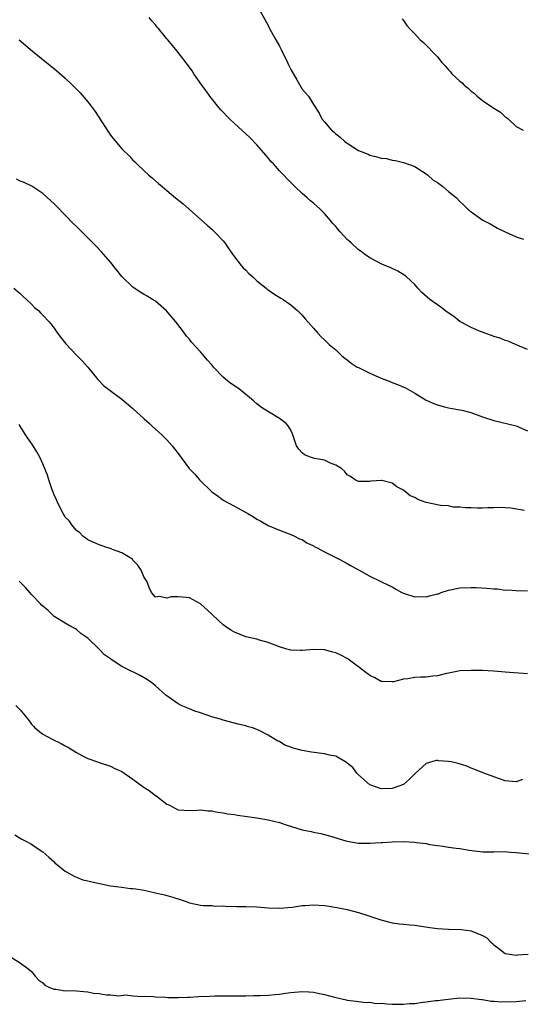
# Model space of a CAD drawing. Units: inches. Extents: x 2625000 to 2628000, y 1503000 to 1506000.
# Drawn here: x 2626821 to 2626910, y 1505158 to 1505333 of the extents above; entities that cross this region are included whole.
import ezdxf

# ---------------------------------------------------------------- set-up
doc = ezdxf.new("R2010")
doc.units = ezdxf.units.IN
doc.header["$MEASUREMENT"] = 0
doc.layers.add('LD26251503_10ft', color=93, linetype='Continuous')

msp = doc.modelspace()

# ---------------------------------------------------------------- linework, layer by layer
at = {"layer": 'LD26251503_10ft'}
for points, elevation in [([(2626863.23, 1505334.77), (2626865, 1505331.55), (2626865.17, 1505331.17), (2626865.24, 1505331), (2626865.52, 1505330.48), (2626866.33, 1505329), (2626867, 1505327.87), (2626867.31, 1505327.31), (2626868.42, 1505325), (2626868.6, 1505324.6), (2626869, 1505323.75), (2626870.05, 1505321.95), (2626871, 1505320.27), (2626871.62, 1505319.62), (2626872.12, 1505319), (2626873, 1505317.53), (2626874.03, 1505316.03), (2626874.51, 1505315), (2626875, 1505314.48), (2626876.22, 1505313), (2626876.67, 1505312.67), (2626877, 1505312.37), (2626877.78, 1505311.78), (2626878.59, 1505311), (2626879, 1505310.67), (2626879.98, 1505310.02), (2626881, 1505309.39), (2626882.72, 1505308.72), (2626883, 1505308.54), (2626884.29, 1505308.29), (2626885, 1505308.05), (2626885.95, 1505307.95), (2626887, 1505307.67), (2626887.6, 1505307.6), (2626889, 1505307.25), (2626891, 1505306.53), (2626892.2, 1505305.8), (2626893, 1505305.26), (2626893.28, 1505305), (2626894.2, 1505304.2), (2626895, 1505303.74), (2626895.98, 1505303), (2626897, 1505302.13), (2626898.42, 1505301), (2626899, 1505300.36), (2626899.68, 1505299.68), (2626900.42, 1505299), (2626901, 1505298.52), (2626903.06, 1505297.06), (2626904.37, 1505296.37), (2626905.65, 1505295.65), (2626907, 1505294.96), (2626909, 1505294.06), (2626910.3, 1505293.7)], 9070), ([(2626911, 1505274.13), (2626908.85, 1505275), (2626907.57, 1505275.57), (2626907, 1505275.72), (2626906.11, 1505276.11), (2626905, 1505276.43), (2626904.6, 1505276.6), (2626903.4, 1505277), (2626903, 1505277.17), (2626902.74, 1505277.26), (2626901, 1505278), (2626899.11, 1505279), (2626899, 1505279.06), (2626897.94, 1505279.94), (2626896.74, 1505280.74), (2626895.62, 1505281.62), (2626895, 1505282.02), (2626893.64, 1505283), (2626892.24, 1505284.24), (2626891.51, 1505285), (2626891, 1505285.63), (2626889.5, 1505287), (2626889.25, 1505287.25), (2626888.01, 1505288.01), (2626886.64, 1505288.64), (2626885.67, 1505289), (2626885, 1505289.31), (2626883, 1505290.34), (2626882.07, 1505291), (2626881.46, 1505291.46), (2626881, 1505291.75), (2626879.73, 1505293), (2626879, 1505293.6), (2626877.78, 1505295), (2626877.39, 1505295.39), (2626877, 1505295.9), (2626876.43, 1505296.43), (2626876.06, 1505297), (2626875, 1505298.23), (2626874.19, 1505299), (2626873, 1505300.07), (2626872.47, 1505300.47), (2626871.9, 1505301), (2626871, 1505301.78), (2626869.7, 1505303), (2626869, 1505303.72), (2626868.34, 1505304.34), (2626867.78, 1505305), (2626867, 1505305.8), (2626865.92, 1505307), (2626865.47, 1505307.47), (2626865, 1505308.07), (2626864.54, 1505308.54), (2626864.19, 1505309), (2626863, 1505310.39), (2626861.71, 1505311.71), (2626861, 1505312.33), (2626859, 1505314.17), (2626858.15, 1505315), (2626856.6, 1505316.6), (2626856.25, 1505317), (2626854.63, 1505319), (2626853.96, 1505319.96), (2626853.19, 1505321), (2626851.81, 1505323), (2626851.49, 1505323.49), (2626851, 1505324.18), (2626848.85, 1505327), (2626847.99, 1505327.99), (2626847.18, 1505329), (2626847, 1505329.2), (2626845.53, 1505331), (2626845.28, 1505331.28), (2626845, 1505331.66), (2626844.37, 1505332.37), (2626843.88, 1505333)], 9060), ([(2626888.73, 1505332.73), (2626889, 1505332.42), (2626889.58, 1505331.58), (2626890.04, 1505331), (2626891, 1505330.06), (2626891.97, 1505329), (2626892.52, 1505328.52), (2626893.53, 1505327.53), (2626894.01, 1505327), (2626895, 1505326), (2626895.8, 1505325), (2626896.38, 1505324.38), (2626897, 1505323.67), (2626897.33, 1505323.33), (2626897.59, 1505323), (2626899, 1505321.66), (2626899.38, 1505321.38), (2626899.74, 1505321), (2626900.44, 1505320.44), (2626901, 1505319.93), (2626901.55, 1505319.55), (2626902.08, 1505319), (2626903, 1505318.27), (2626904.85, 1505317), (2626905, 1505316.87), (2626906.18, 1505316.18), (2626907, 1505315.39), (2626907.25, 1505315.25), (2626907.58, 1505315), (2626909, 1505313.66), (2626910.21, 1505313)], 9080), ([(2626820.82, 1505329), (2626821.99, 1505327.99), (2626823.18, 1505327), (2626827.51, 1505323.51), (2626829, 1505322.21), (2626830.3, 1505321), (2626831, 1505320.29), (2626831.63, 1505319.63), (2626833, 1505318.05), (2626833.79, 1505317), (2626834.29, 1505316.29), (2626836.64, 1505312.64), (2626837, 1505312.14), (2626837.5, 1505311.5), (2626839, 1505309.71), (2626840.38, 1505308.38), (2626841, 1505307.69), (2626841.36, 1505307.36), (2626841.71, 1505307), (2626843, 1505305.77), (2626843.83, 1505305), (2626844.47, 1505304.47), (2626845, 1505304), (2626845.55, 1505303.55), (2626846.15, 1505303), (2626847, 1505302.32), (2626848.54, 1505301), (2626849.91, 1505299.91), (2626851, 1505298.91), (2626854.15, 1505296.15), (2626855, 1505295.45), (2626855.48, 1505295), (2626857, 1505293.39), (2626857.29, 1505293), (2626857.98, 1505291.98), (2626858.66, 1505291), (2626859, 1505290.54), (2626860.21, 1505289), (2626860.57, 1505288.57), (2626861, 1505288.17), (2626861.58, 1505287.58), (2626862.24, 1505287), (2626863, 1505286.31), (2626864.63, 1505285), (2626864.82, 1505284.82), (2626865.97, 1505283.97), (2626867.22, 1505283.22), (2626867.63, 1505283), (2626869, 1505282.02), (2626870.21, 1505281), (2626871, 1505280.18), (2626871.53, 1505279.53), (2626873, 1505277.87), (2626873.77, 1505277), (2626874.38, 1505276.38), (2626875, 1505275.8), (2626875.39, 1505275.39), (2626875.82, 1505275), (2626877, 1505274.02), (2626878.08, 1505273), (2626878.58, 1505272.58), (2626879, 1505272.3), (2626879.71, 1505271.71), (2626880.79, 1505271), (2626881, 1505270.89), (2626883, 1505269.9), (2626885, 1505269.05), (2626886.47, 1505268.47), (2626887, 1505268.24), (2626887.93, 1505267.93), (2626889.33, 1505267.33), (2626891, 1505266.36), (2626893, 1505265.15), (2626894.47, 1505264.47), (2626895, 1505264.28), (2626896, 1505264), (2626897, 1505263.76), (2626897.65, 1505263.65), (2626899, 1505263.38), (2626899.33, 1505263.33), (2626900.92, 1505262.92), (2626903, 1505262.19), (2626905, 1505261.53), (2626909, 1505260.56), (2626911, 1505259.71)], 9050), ([(2626910.47, 1505245.53), (2626908.04, 1505245.96), (2626907, 1505246.01), (2626905.9, 1505246.1), (2626905, 1505246.04), (2626903.96, 1505246.04), (2626903, 1505245.98), (2626902.03, 1505245.97), (2626901, 1505246.01), (2626900, 1505246.01), (2626899, 1505246.17), (2626897.83, 1505246.17), (2626897, 1505246.36), (2626895.54, 1505246.46), (2626893, 1505246.98), (2626891.53, 1505247.53), (2626891, 1505247.86), (2626890.17, 1505248.17), (2626889, 1505249.19), (2626887.78, 1505249.78), (2626887, 1505250.43), (2626885.12, 1505250.88), (2626885, 1505250.89), (2626883.24, 1505250.76), (2626883, 1505250.71), (2626881.29, 1505250.71), (2626881, 1505250.69), (2626880.43, 1505251), (2626879.56, 1505251.56), (2626879, 1505251.89), (2626878.53, 1505252.53), (2626877.99, 1505253), (2626877, 1505253.62), (2626876.07, 1505253.93), (2626875, 1505254.46), (2626873.23, 1505254.77), (2626872.5, 1505255), (2626871.45, 1505255.45), (2626871, 1505255.8), (2626870.41, 1505256.41), (2626870.01, 1505257), (2626869.38, 1505259), (2626869.27, 1505259.27), (2626869, 1505259.8), (2626868.55, 1505260.55), (2626868.16, 1505261), (2626867, 1505261.88), (2626865.04, 1505263.04), (2626863.8, 1505263.8), (2626863, 1505264.47), (2626862.41, 1505265), (2626859.96, 1505267), (2626859, 1505267.64), (2626858.2, 1505268.2), (2626857, 1505269.23), (2626855.29, 1505271), (2626855.16, 1505271.16), (2626855, 1505271.4), (2626854.21, 1505272.21), (2626853.55, 1505273), (2626853, 1505273.69), (2626851.4, 1505275.4), (2626851, 1505275.92), (2626850.5, 1505276.5), (2626850.15, 1505277), (2626848.62, 1505279), (2626846.97, 1505280.97), (2626845, 1505282.65), (2626844.45, 1505283), (2626843.54, 1505283.54), (2626843, 1505283.84), (2626842.28, 1505284.28), (2626841, 1505285.18), (2626839.05, 1505287.05), (2626837, 1505289.57), (2626835.8, 1505291), (2626835.42, 1505291.42), (2626834.45, 1505292.45), (2626833, 1505293.93), (2626831.44, 1505295.44), (2626831, 1505295.89), (2626830.42, 1505296.42), (2626827.47, 1505299.47), (2626827, 1505299.93), (2626826.45, 1505300.45), (2626825, 1505301.74), (2626823.05, 1505303.05), (2626821.71, 1505303.71), (2626821, 1505303.96), (2626820.33, 1505304.33)], 9040), ([(2626819.85, 1505285), (2626821, 1505284.06), (2626821.52, 1505283.52), (2626822.13, 1505283), (2626823, 1505282.15), (2626823.56, 1505281.56), (2626824.22, 1505281), (2626824.58, 1505280.58), (2626825, 1505280.19), (2626826.11, 1505279), (2626827, 1505277.89), (2626827.61, 1505277), (2626828.21, 1505276.21), (2626829.09, 1505275.09), (2626831, 1505273.11), (2626832.06, 1505272.06), (2626833, 1505271), (2626834.76, 1505268.76), (2626835, 1505268.57), (2626835.75, 1505267.75), (2626836.72, 1505267), (2626839, 1505265.32), (2626841, 1505263.66), (2626843, 1505261.84), (2626843.95, 1505261), (2626844.48, 1505260.48), (2626846.12, 1505259), (2626847, 1505258.07), (2626847.98, 1505257), (2626849, 1505255.67), (2626850.96, 1505253), (2626851.99, 1505251.99), (2626852.79, 1505251), (2626855, 1505248.88), (2626856.11, 1505248.11), (2626857, 1505247.41), (2626859, 1505246.3), (2626861.4, 1505245), (2626862.41, 1505244.41), (2626863, 1505244.04), (2626863.69, 1505243.69), (2626865, 1505242.91), (2626867, 1505242.05), (2626869, 1505241.33), (2626869.68, 1505241), (2626870.55, 1505240.55), (2626871, 1505240.39), (2626871.85, 1505239.85), (2626873, 1505239.28), (2626873.17, 1505239.17), (2626873.53, 1505239), (2626875, 1505238.21), (2626877.45, 1505237), (2626878.45, 1505236.45), (2626879, 1505236.17), (2626879.73, 1505235.73), (2626881.14, 1505235), (2626883, 1505233.91), (2626884.84, 1505233), (2626886.33, 1505232.34), (2626887, 1505232.01), (2626887.61, 1505231.61), (2626888.72, 1505231), (2626889, 1505230.89), (2626889.14, 1505230.86), (2626891, 1505230.28), (2626891.69, 1505230.31), (2626893, 1505230.27), (2626893.6, 1505230.4), (2626895, 1505230.77), (2626895.19, 1505230.81), (2626895.69, 1505231), (2626897, 1505231.45), (2626899, 1505231.83), (2626901, 1505231.91), (2626901.88, 1505231.88), (2626903.79, 1505231.79), (2626905, 1505231.65), (2626905.64, 1505231.64), (2626907, 1505231.46), (2626907.47, 1505231.47), (2626909, 1505231.39), (2626911, 1505231.32)], 9030), ([(2626911, 1505216.57), (2626907, 1505216.91), (2626905, 1505217.05), (2626903, 1505217.16), (2626901, 1505217.21), (2626899, 1505217.1), (2626898.45, 1505217), (2626897, 1505216.69), (2626896.64, 1505216.64), (2626895, 1505216.24), (2626894.2, 1505216.2), (2626893, 1505216.03), (2626892.01, 1505216.01), (2626891, 1505215.93), (2626889.74, 1505215.74), (2626889, 1505215.65), (2626887.19, 1505215.19), (2626887, 1505215.16), (2626885.21, 1505215.21), (2626885, 1505215.22), (2626883.89, 1505215.89), (2626883, 1505216.32), (2626882.09, 1505217), (2626881, 1505217.86), (2626880.33, 1505218.33), (2626879.2, 1505219.2), (2626879, 1505219.34), (2626877.88, 1505219.88), (2626877, 1505220.35), (2626876.45, 1505220.45), (2626875, 1505220.88), (2626874.87, 1505220.87), (2626873, 1505220.91), (2626871, 1505220.71), (2626870.71, 1505220.71), (2626869, 1505220.8), (2626868.83, 1505220.83), (2626868.29, 1505221), (2626867, 1505221.36), (2626865, 1505222.14), (2626863.42, 1505222.58), (2626863, 1505222.72), (2626861, 1505223.17), (2626859, 1505223.96), (2626858.35, 1505224.35), (2626857.4, 1505225), (2626857, 1505225.3), (2626856.09, 1505226.09), (2626855.16, 1505227), (2626855, 1505227.17), (2626853, 1505229.01), (2626851, 1505230.09), (2626849.78, 1505230.22), (2626849, 1505230.26), (2626847.77, 1505230.23), (2626847, 1505229.99), (2626845.71, 1505230.29), (2626845, 1505230.22), (2626844.29, 1505231), (2626843.88, 1505231.88), (2626843.46, 1505233), (2626843, 1505233.66), (2626842.48, 1505235), (2626841.87, 1505235.87), (2626841, 1505236.76), (2626840.91, 1505236.91), (2626840.82, 1505237), (2626839, 1505238.08), (2626837.34, 1505238.66), (2626837, 1505238.82), (2626836.36, 1505239), (2626835.34, 1505239.34), (2626835, 1505239.47), (2626833.93, 1505239.93), (2626833, 1505240.38), (2626832.66, 1505240.66), (2626832.13, 1505241), (2626831.6, 1505241.6), (2626831, 1505242.04), (2626830.16, 1505243), (2626829.7, 1505243.7), (2626829, 1505244.39), (2626828.64, 1505245), (2626827.61, 1505247), (2626827.43, 1505247.43), (2626827, 1505248.34), (2626826.83, 1505248.83), (2626826.6, 1505249.4), (2626826.07, 1505251), (2626825.83, 1505251.83), (2626825, 1505253.85), (2626824.47, 1505255), (2626823.97, 1505255.97), (2626823.19, 1505257.19), (2626821.93, 1505259), (2626821.57, 1505259.57), (2626821, 1505260.52), (2626820.8, 1505260.8)], 9020), ([(2626910.12, 1505197.88), (2626909, 1505197.45), (2626907, 1505197.65), (2626906.04, 1505197.97), (2626903.22, 1505199), (2626901.65, 1505199.65), (2626901, 1505199.87), (2626900.22, 1505200.22), (2626898.7, 1505200.7), (2626897.43, 1505201), (2626897, 1505201.08), (2626895.18, 1505201.18), (2626895, 1505201.21), (2626894.79, 1505201.21), (2626893, 1505200.68), (2626891.11, 1505199), (2626890.06, 1505197.94), (2626889, 1505196.99), (2626887, 1505196.29), (2626885, 1505196.22), (2626883, 1505196.93), (2626881, 1505198.71), (2626880.7, 1505199), (2626879.99, 1505199.99), (2626879, 1505200.78), (2626878.88, 1505200.88), (2626877, 1505201.97), (2626875.84, 1505202.16), (2626875, 1505202.41), (2626872.68, 1505202.68), (2626871, 1505203), (2626869.41, 1505203.41), (2626869, 1505203.61), (2626867.96, 1505203.96), (2626867, 1505204.57), (2626866.68, 1505204.68), (2626865, 1505205.71), (2626863.5, 1505206.5), (2626863, 1505206.73), (2626862.18, 1505207), (2626861.26, 1505207.26), (2626861, 1505207.38), (2626859.67, 1505207.67), (2626858.11, 1505208.11), (2626857, 1505208.38), (2626856.53, 1505208.53), (2626855, 1505208.96), (2626853, 1505209.69), (2626852, 1505210), (2626851, 1505210.38), (2626849.57, 1505211), (2626849, 1505211.27), (2626846.82, 1505212.82), (2626845, 1505214.47), (2626844.33, 1505215), (2626843.55, 1505215.55), (2626842.28, 1505216.28), (2626839.59, 1505217.59), (2626839, 1505217.9), (2626837.13, 1505219.13), (2626837, 1505219.24), (2626835.97, 1505219.97), (2626835.01, 1505221), (2626833, 1505222.91), (2626831.74, 1505223.74), (2626831, 1505224.46), (2626830.66, 1505224.66), (2626829.99, 1505225), (2626829, 1505225.61), (2626827, 1505226.79), (2626826.76, 1505227), (2626825.89, 1505227.89), (2626825, 1505228.57), (2626824.8, 1505228.8), (2626824.59, 1505229), (2626823, 1505230.67), (2626822.7, 1505231), (2626821.92, 1505231.91), (2626820.84, 1505233)], 9010), ([(2626820.24, 1505211), (2626821, 1505210.21), (2626822.46, 1505208.46), (2626823, 1505207.68), (2626823.33, 1505207.33), (2626823.6, 1505207), (2626825, 1505205.91), (2626826.66, 1505205), (2626828.25, 1505204.25), (2626829, 1505203.85), (2626829.54, 1505203.54), (2626831, 1505202.65), (2626832.07, 1505202.07), (2626833, 1505201.6), (2626834.69, 1505201), (2626835, 1505200.87), (2626837, 1505200.21), (2626837.81, 1505199.81), (2626839, 1505199.26), (2626841, 1505197.91), (2626843, 1505196.44), (2626843.88, 1505195.89), (2626845, 1505195.03), (2626845.06, 1505195), (2626847, 1505193.5), (2626847.39, 1505193.39), (2626848.01, 1505193), (2626848.68, 1505192.68), (2626849, 1505192.47), (2626851, 1505192.39), (2626852.41, 1505192.41), (2626853, 1505192.49), (2626854.28, 1505192.28), (2626855, 1505192.32), (2626856.04, 1505192.04), (2626857, 1505191.98), (2626857.78, 1505191.78), (2626859, 1505191.63), (2626859.52, 1505191.52), (2626863, 1505191.09), (2626865, 1505190.73), (2626867, 1505190.21), (2626868.2, 1505189.8), (2626871, 1505188.94), (2626872.63, 1505188.63), (2626873, 1505188.54), (2626874.3, 1505188.3), (2626875, 1505188.13), (2626875.89, 1505187.89), (2626878.76, 1505187), (2626879, 1505186.94), (2626881, 1505186.6), (2626881.42, 1505186.58), (2626883, 1505186.55), (2626885, 1505186.68), (2626885.29, 1505186.71), (2626887, 1505186.8), (2626889, 1505186.84), (2626891, 1505186.75), (2626891.31, 1505186.69), (2626893, 1505186.5), (2626893.64, 1505186.36), (2626895, 1505186.16), (2626896.05, 1505186.05), (2626897, 1505185.86), (2626898.33, 1505185.67), (2626899, 1505185.62), (2626900.64, 1505185.36), (2626903.06, 1505185.06), (2626905, 1505185.04), (2626906.93, 1505185.07), (2626907.98, 1505185), (2626909, 1505184.93), (2626912.56, 1505184.56)], 9000), ([(2626820.07, 1505188.07), (2626821, 1505187.44), (2626821.31, 1505187.31), (2626821.9, 1505187), (2626823, 1505186.38), (2626823.81, 1505185.81), (2626825, 1505185.02), (2626826.08, 1505184.08), (2626827, 1505183.24), (2626827.11, 1505183.11), (2626829, 1505181.6), (2626830.02, 1505181), (2626830.66, 1505180.66), (2626831, 1505180.52), (2626832.1, 1505180.1), (2626833, 1505179.89), (2626833.71, 1505179.71), (2626837.03, 1505179.03), (2626839, 1505178.75), (2626840.55, 1505178.55), (2626841, 1505178.53), (2626841.53, 1505178.47), (2626843, 1505178.21), (2626843.99, 1505178.01), (2626845, 1505177.79), (2626846.6, 1505177.4), (2626847.26, 1505177.26), (2626848.1, 1505177), (2626848.78, 1505176.78), (2626849, 1505176.68), (2626850.27, 1505176.27), (2626851, 1505175.98), (2626853, 1505175.58), (2626853.53, 1505175.53), (2626855, 1505175.49), (2626855.43, 1505175.43), (2626857, 1505175.44), (2626857.39, 1505175.39), (2626859.36, 1505175.36), (2626861, 1505175.35), (2626863, 1505175.3), (2626865, 1505175.13), (2626867, 1505175.02), (2626869.25, 1505175.25), (2626871, 1505175.53), (2626871.54, 1505175.54), (2626873, 1505175.62), (2626875, 1505175.49), (2626875.44, 1505175.44), (2626877.18, 1505175.18), (2626879, 1505174.82), (2626881, 1505174.3), (2626883, 1505173.65), (2626884.96, 1505172.96), (2626886.55, 1505172.55), (2626887, 1505172.46), (2626888.28, 1505172.28), (2626889, 1505172.22), (2626890.1, 1505172.1), (2626891, 1505172.03), (2626893.64, 1505171.64), (2626895, 1505171.46), (2626897, 1505171.31), (2626899.24, 1505171.24), (2626901, 1505171), (2626903, 1505170.22), (2626903.77, 1505169.77), (2626904.49, 1505169), (2626904.78, 1505168.78), (2626905, 1505168.56), (2626905.92, 1505167.92), (2626907, 1505166.99), (2626909, 1505166.71), (2626909.24, 1505166.76), (2626911.1, 1505166.9)], 8990), ([(2626819, 1505166.61), (2626821, 1505165.37), (2626822.35, 1505164.35), (2626823, 1505163.84), (2626823.65, 1505163), (2626824.29, 1505162.29), (2626825, 1505161.78), (2626825.38, 1505161.38), (2626826.17, 1505161), (2626827, 1505160.66), (2626827.34, 1505160.66), (2626829, 1505160.4), (2626829.58, 1505160.42), (2626831, 1505160.36), (2626832.26, 1505160.26), (2626833, 1505160.19), (2626834, 1505160), (2626835, 1505159.9), (2626836.31, 1505159.69), (2626837, 1505159.69), (2626838.47, 1505159.53), (2626839.66, 1505159.66), (2626841, 1505159.51), (2626842.59, 1505159.41), (2626843, 1505159.43), (2626844.61, 1505159.39), (2626845, 1505159.35), (2626846.73, 1505159.27), (2626847.19, 1505159.19), (2626849, 1505159.18), (2626850.72, 1505159.28), (2626851, 1505159.27), (2626852.61, 1505159.39), (2626854.56, 1505159.44), (2626855.53, 1505159.53), (2626858.51, 1505159.49), (2626859, 1505159.51), (2626859.5, 1505159.5), (2626861, 1505159.52), (2626862.43, 1505159.57), (2626863.55, 1505159.55), (2626865, 1505159.63), (2626866.24, 1505159.76), (2626867, 1505159.81), (2626868.04, 1505159.96), (2626869, 1505160.08), (2626871, 1505160.25), (2626872.21, 1505160.21), (2626873, 1505160.14), (2626874.11, 1505159.89), (2626875, 1505159.72), (2626876.76, 1505159.24), (2626878.82, 1505158.82), (2626879, 1505158.76), (2626880.58, 1505158.58), (2626881, 1505158.51), (2626882.34, 1505158.34), (2626883, 1505158.35), (2626884.16, 1505158.17), (2626885, 1505158.19), (2626886.07, 1505158.07), (2626887, 1505158.04), (2626888.04, 1505158.04), (2626889, 1505158), (2626890.12, 1505158.12), (2626891, 1505158.17), (2626892.37, 1505158.37), (2626893, 1505158.44), (2626894.65, 1505158.65), (2626895, 1505158.67), (2626896.92, 1505158.92), (2626899, 1505159.14), (2626901, 1505159.1), (2626902.84, 1505158.84), (2626903, 1505158.84), (2626904.57, 1505158.57), (2626905, 1505158.57), (2626906.46, 1505158.46), (2626909, 1505158.51), (2626910.67, 1505158.67)], 8980)]:
    msp.add_lwpolyline(points, dxfattribs=dict(at, elevation=elevation))

doc.saveas('drawing.dxf')
